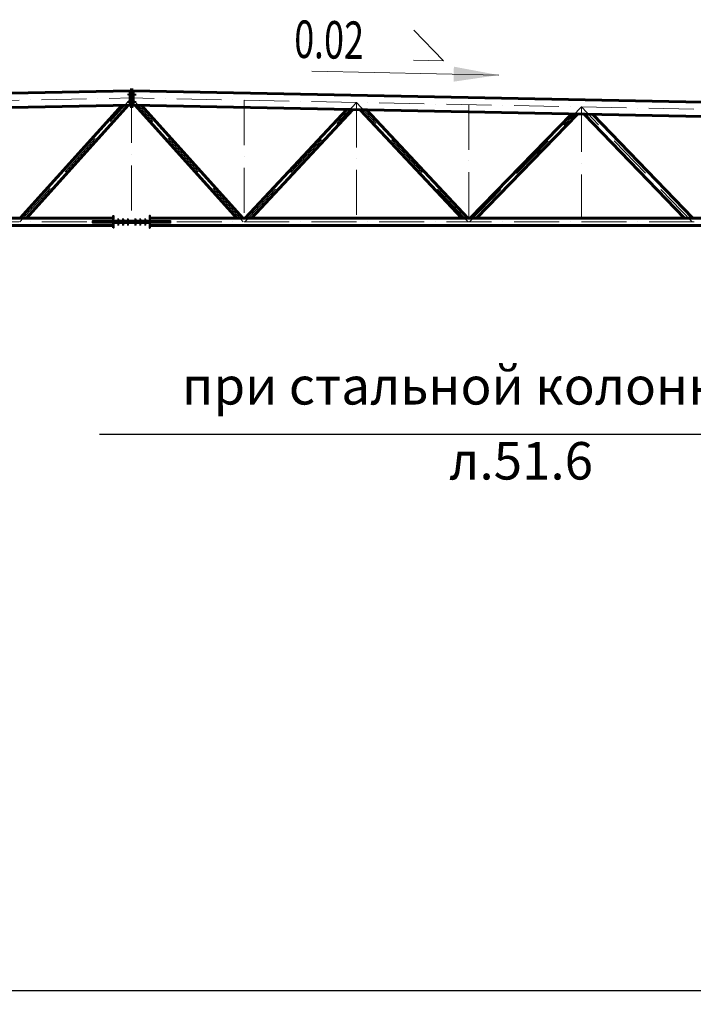
# Model space of a CAD drawing. Units: millimetres. Extents: x -482497 to 6071114, y -1494414 to -835435.
# Drawn here: x 1238057 to 1247043, y -1419002 to -1405870 of the extents above; entities that cross this region are included whole.
import ezdxf
from ezdxf import colors
from ezdxf.entities.mleader import LeaderData, LeaderLine
from ezdxf.math import Vec2, Vec3

# ---------------------------------------------------------------- set-up
doc = ezdxf.new("R2010")
doc.units = ezdxf.units.MM
for name, pattern in [('ACAD_ISO04W100', [30, 24, -3, 0, -3]), ('ACAD_ISO10W100', [18, 12, -3, 0, -3]), ('DASHED', [19.05, 12.7, -6.35])]:
    doc.linetypes.add(name, pattern=pattern)
doc.layers.get('0').update_dxf_attribs({"lineweight": 30})
for name, color, linetype, lineweight in [('Osi', 30, 'ACAD_ISO04W100', 15), ('Болт', 243, 'Continuous', 40), ('Маркировка', 11, 'Continuous', 15), ('Размеры', 133, 'Continuous', 30), ('Сварка', 191, 'Continuous', 25), ('Сталь осн.', 151, 'Continuous', 40), ('Фермы Стропильные', 173, 'Continuous', 60)]:
    doc.layers.add(name, color=color, linetype=linetype, lineweight=lineweight)
doc.styles.add('simplex', font='simplex.shx', dxfattribs={"width": 0.75, "oblique": 15})
doc.styles.add('SPDS', font='simplex.shx', dxfattribs={"width": 0.7, "oblique": 15})

# ---------------------------------------------------------------- blocks, each defined once
blk = doc.blocks.new('Уклон2%п')
at = {"layer": 'Маркировка', "linetype": 'ByBlock', "lineweight": 15, "ltscale": 100}
blk.add_hatch(color=256, dxfattribs=at).paths.add_polyline_path([(0, 0), (-598, 112), (-602, -88)])
at = {"layer": 'Маркировка', "linetype": 'ByBlock', "ltscale": 100}
for q in [(-1130, 599), (-1138, 199)]:
    blk.add_line((-738, 191), q, dxfattribs=at)
at = {"layer": 'Маркировка', "linetype": 'Continuous', "lineweight": 15, "ltscale": 100}
blk.add_line((0, 0), (-2494, 50), dxfattribs=at)
at = {"layer": 'Маркировка', "linetype": 'ByBlock', "ltscale": 100, "style": 'SPDS', "oblique": 15, "width": 0.7}
blk.add_text(' 0.02', height=500, rotation=358.8538, dxfattribs=at).set_placement((-2838, 233))
blk = doc.blocks.new('_None')

msp = doc.modelspace()

# ---------------------------------------------------------------- linework, layer by layer
at = {"lineweight": 0, "ltscale": 100}
for p in [(1227550.2175, -1407056.3668), (1251550.2175, -1407056.3668)]:
    msp.add_line(p, (1239550.2175, -1406816.3668), dxfattribs=at)
at = {"ltscale": 150}
msp.add_line((1191050.2175, -1418816.3668), (1277624.7321, -1418816.3668), dxfattribs=at)
at = {"layer": 'Osi', "linetype": 'ACAD_ISO10W100', "ltscale": 50}
for p, q in [((1227550.2175, -1407153.3862), (1239550.2175, -1406913.3862)), ((1238060.5423, -1408566.3668), (1239550.2175, -1406913.3862)), ((1239550.2175, -1406913.3862), (1239550.2175, -1408566.3668)), ((1251550.2175, -1407153.3862), (1239550.2175, -1406913.3862)), ((1241039.8927, -1408566.3668), (1239550.2175, -1406913.3862)), ((1241050.2175, -1406943.3862), (1241050.2175, -1408566.3668)), ((1241059.5148, -1408566.3668), (1242550.2175, -1406973.3862)), ((1242550.2175, -1406973.3862), (1242550.2175, -1408566.3668)), ((1244040.9203, -1408566.3668), (1242550.2175, -1406973.3862)), ((1244050.2175, -1407003.3862), (1244050.2175, -1408566.3668)), ((1244058.4212, -1408566.3668), (1245550.2175, -1407033.3862)), ((1245550.2175, -1407033.3862), (1245550.2175, -1408566.3668)), ((1247027.8557, -1408566.3668), (1245550.2175, -1407033.3862)), ((1227550.2175, -1408566.3668), (1251550.2175, -1408566.3668))]:
    msp.add_line(p, q, dxfattribs=at)
at = {"layer": 'Болт', "linetype": 'DASHED', "ltscale": 150}
for p, q in [((1239510.2175, -1406876.3668), (1239510.2175, -1406856.3668)), ((1239510.2175, -1406876.3668), (1239510.2175, -1406856.3668)), ((1239510.2175, -1406866.3668), (1239610.2175, -1406866.3668)), ((1239510.2175, -1406976.3668), (1239510.2175, -1406956.3668)), ((1239510.2175, -1406976.3668), (1239510.2175, -1406956.3668)), ((1239510.2175, -1406966.3668), (1239610.2175, -1406966.3668)), ((1239590.2175, -1406876.3668), (1239590.2175, -1406856.3668)), ((1239590.2175, -1406976.3668), (1239590.2175, -1406956.3668)), ((1239600.2175, -1406876.3668), (1239600.2175, -1406856.3668)), ((1239600.2175, -1406876.3668), (1239600.2175, -1406856.3668)), ((1239600.2175, -1406976.3668), (1239600.2175, -1406956.3668)), ((1239600.2175, -1406976.3668), (1239600.2175, -1406956.3668))]:
    msp.add_line(p, q, dxfattribs=at)
at = {"layer": 'Болт', "ltscale": 100}
for p, q in [((1239360.2175, -1408531.0077), (1239380.2175, -1408531.0077)), ((1239425.2175, -1408531.0077), (1239445.2175, -1408531.0077)), ((1239490.2175, -1408531.0077), (1239510.2175, -1408531.0077)), ((1239590.2175, -1408531.0077), (1239610.2175, -1408531.0077)), ((1239655.2175, -1408531.0077), (1239675.2175, -1408531.0077)), ((1239720.2175, -1408531.0077), (1239740.2175, -1408531.0077)), ((1239360.2175, -1408599.0077), (1239380.2175, -1408599.0077)), ((1239425.2175, -1408599.0077), (1239445.2175, -1408599.0077)), ((1239490.2175, -1408599.0077), (1239510.2175, -1408599.0077)), ((1239590.2175, -1408599.0077), (1239610.2175, -1408599.0077)), ((1239655.2175, -1408599.0077), (1239675.2175, -1408599.0077)), ((1239720.2175, -1408599.0077), (1239740.2175, -1408599.0077))]:
    msp.add_line(p, q, dxfattribs=at)
at = {"layer": 'Болт', "ltscale": 10}
for p, q in [((1239370.2175, -1408531.0077), (1239370.2175, -1408609.0077)), ((1239435.2175, -1408531.0077), (1239435.2175, -1408609.0077)), ((1239500.2175, -1408531.0077), (1239500.2175, -1408609.0077)), ((1239600.2175, -1408531.0077), (1239600.2175, -1408609.0077)), ((1239665.2175, -1408531.0077), (1239665.2175, -1408609.0077)), ((1239730.2175, -1408531.0077), (1239730.2175, -1408609.0077))]:
    msp.add_line(p, q, dxfattribs=at)
at = {"layer": 'Сварка', "ltscale": 100, "elevation": 0}
for points in [[(1239030.2175, -1408558.3668), (1239033.2437, -1408558.3668), (1239033.2437, -1408548.3668), (1239033.2437, -1408558.3668), (1239042.2437, -1408558.3668), (1239042.2437, -1408548.3668), (1239042.2437, -1408558.3668), (1239051.2437, -1408558.3668), (1239051.2437, -1408548.3668), (1239051.2437, -1408558.3668), (1239060.2437, -1408558.3668), (1239060.2437, -1408548.3668), (1239060.2437, -1408558.3668), (1239069.2437, -1408558.3668), (1239069.2437, -1408548.3668), (1239069.2437, -1408558.3668), (1239078.2437, -1408558.3668), (1239078.2437, -1408548.3668), (1239078.2437, -1408558.3668), (1239087.2437, -1408558.3668), (1239087.2437, -1408548.3668), (1239087.2437, -1408558.3668), (1239096.2437, -1408558.3668), (1239096.2437, -1408548.3668), (1239096.2437, -1408558.3668), (1239105.2437, -1408558.3668), (1239105.2437, -1408548.3668), (1239105.2437, -1408558.3668), (1239114.2437, -1408558.3668), (1239114.2437, -1408548.3668), (1239114.2437, -1408558.3668), (1239123.2437, -1408558.3668), (1239123.2437, -1408548.3668), (1239123.2437, -1408558.3668), (1239132.2437, -1408558.3668), (1239132.2437, -1408548.3668), (1239132.2437, -1408558.3668), (1239141.2437, -1408558.3668), (1239141.2437, -1408548.3668), (1239141.2437, -1408558.3668), (1239150.2437, -1408558.3668), (1239150.2437, -1408548.3668), (1239150.2437, -1408558.3668), (1239159.2437, -1408558.3668), (1239159.2437, -1408548.3668), (1239159.2437, -1408558.3668), (1239168.2437, -1408558.3668), (1239168.2437, -1408548.3668), (1239168.2437, -1408558.3668), (1239177.2437, -1408558.3668), (1239177.2437, -1408548.3668), (1239177.2437, -1408558.3668), (1239186.2437, -1408558.3668), (1239186.2437, -1408548.3668), (1239186.2437, -1408558.3668), (1239195.2437, -1408558.3668), (1239195.2437, -1408548.3668), (1239195.2437, -1408558.3668), (1239204.2437, -1408558.3668), (1239204.2437, -1408548.3668), (1239204.2437, -1408558.3668), (1239213.2437, -1408558.3668), (1239213.2437, -1408548.3668), (1239213.2437, -1408558.3668), (1239222.2437, -1408558.3668), (1239222.2437, -1408548.3668), (1239222.2437, -1408558.3668), (1239231.2437, -1408558.3668), (1239231.2437, -1408548.3668), (1239231.2437, -1408558.3668), (1239240.2437, -1408558.3668), (1239240.2437, -1408548.3668), (1239240.2437, -1408558.3668), (1239249.2437, -1408558.3668), (1239249.2437, -1408548.3668), (1239249.2437, -1408558.3668), (1239258.2437, -1408558.3668), (1239258.2437, -1408548.3668), (1239258.2437, -1408558.3668), (1239267.2437, -1408558.3668), (1239267.2437, -1408548.3668), (1239267.2437, -1408558.3668), (1239276.2437, -1408558.3668), (1239276.2437, -1408548.3668), (1239276.2437, -1408558.3668), (1239285.2437, -1408558.3668), (1239285.2437, -1408548.3668), (1239285.2437, -1408558.3668), (1239294.2437, -1408558.3668), (1239294.2437, -1408548.3668), (1239294.2437, -1408558.3668), (1239303.2437, -1408558.3668), (1239303.2437, -1408548.3668), (1239303.2437, -1408558.3668), (1239304.2175, -1408558.3668)], [(1240070.2175, -1408558.3668), (1240067.1914, -1408558.3668), (1240067.1914, -1408548.3668), (1240067.1914, -1408558.3668), (1240058.1914, -1408558.3668), (1240058.1914, -1408548.3668), (1240058.1914, -1408558.3668), (1240049.1914, -1408558.3668), (1240049.1914, -1408548.3668), (1240049.1914, -1408558.3668), (1240040.1914, -1408558.3668), (1240040.1914, -1408548.3668), (1240040.1914, -1408558.3668), (1240031.1914, -1408558.3668), (1240031.1914, -1408548.3668), (1240031.1914, -1408558.3668), (1240022.1914, -1408558.3668), (1240022.1914, -1408548.3668), (1240022.1914, -1408558.3668), (1240013.1914, -1408558.3668), (1240013.1914, -1408548.3668), (1240013.1914, -1408558.3668), (1240004.1914, -1408558.3668), (1240004.1914, -1408548.3668), (1240004.1914, -1408558.3668), (1239995.1914, -1408558.3668), (1239995.1914, -1408548.3668), (1239995.1914, -1408558.3668), (1239986.1914, -1408558.3668), (1239986.1914, -1408548.3668), (1239986.1914, -1408558.3668), (1239977.1914, -1408558.3668), (1239977.1914, -1408548.3668), (1239977.1914, -1408558.3668), (1239968.1914, -1408558.3668), (1239968.1914, -1408548.3668), (1239968.1914, -1408558.3668), (1239959.1914, -1408558.3668), (1239959.1914, -1408548.3668), (1239959.1914, -1408558.3668), (1239950.1914, -1408558.3668), (1239950.1914, -1408548.3668), (1239950.1914, -1408558.3668), (1239941.1914, -1408558.3668), (1239941.1914, -1408548.3668), (1239941.1914, -1408558.3668), (1239932.1914, -1408558.3668), (1239932.1914, -1408548.3668), (1239932.1914, -1408558.3668), (1239923.1914, -1408558.3668), (1239923.1914, -1408548.3668), (1239923.1914, -1408558.3668), (1239914.1914, -1408558.3668), (1239914.1914, -1408548.3668), (1239914.1914, -1408558.3668), (1239905.1914, -1408558.3668), (1239905.1914, -1408548.3668), (1239905.1914, -1408558.3668), (1239896.1914, -1408558.3668), (1239896.1914, -1408548.3668), (1239896.1914, -1408558.3668), (1239887.1914, -1408558.3668), (1239887.1914, -1408548.3668), (1239887.1914, -1408558.3668), (1239878.1914, -1408558.3668), (1239878.1914, -1408548.3668), (1239878.1914, -1408558.3668), (1239869.1914, -1408558.3668), (1239869.1914, -1408548.3668), (1239869.1914, -1408558.3668), (1239860.1914, -1408558.3668), (1239860.1914, -1408548.3668), (1239860.1914, -1408558.3668), (1239851.1914, -1408558.3668), (1239851.1914, -1408548.3668), (1239851.1914, -1408558.3668), (1239842.1914, -1408558.3668), (1239842.1914, -1408548.3668), (1239842.1914, -1408558.3668), (1239833.1914, -1408558.3668), (1239833.1914, -1408548.3668), (1239833.1914, -1408558.3668), (1239824.1914, -1408558.3668), (1239824.1914, -1408548.3668), (1239824.1914, -1408558.3668), (1239815.1914, -1408558.3668), (1239815.1914, -1408548.3668), (1239815.1914, -1408558.3668), (1239806.1914, -1408558.3668), (1239806.1914, -1408548.3668), (1239806.1914, -1408558.3668), (1239797.1914, -1408558.3668), (1239797.1914, -1408548.3668), (1239797.1914, -1408558.3668), (1239796.2175, -1408558.3668)], [(1239030.2175, -1408574.3668), (1239033.2437, -1408574.3668), (1239033.2437, -1408584.3668), (1239033.2437, -1408574.3668), (1239042.2437, -1408574.3668), (1239042.2437, -1408584.3668), (1239042.2437, -1408574.3668), (1239051.2437, -1408574.3668), (1239051.2437, -1408584.3668), (1239051.2437, -1408574.3668), (1239060.2437, -1408574.3668), (1239060.2437, -1408584.3668), (1239060.2437, -1408574.3668), (1239069.2437, -1408574.3668), (1239069.2437, -1408584.3668), (1239069.2437, -1408574.3668), (1239078.2437, -1408574.3668), (1239078.2437, -1408584.3668), (1239078.2437, -1408574.3668), (1239087.2437, -1408574.3668), (1239087.2437, -1408584.3668), (1239087.2437, -1408574.3668), (1239096.2437, -1408574.3668), (1239096.2437, -1408584.3668), (1239096.2437, -1408574.3668), (1239105.2437, -1408574.3668), (1239105.2437, -1408584.3668), (1239105.2437, -1408574.3668), (1239114.2437, -1408574.3668), (1239114.2437, -1408584.3668), (1239114.2437, -1408574.3668), (1239123.2437, -1408574.3668), (1239123.2437, -1408584.3668), (1239123.2437, -1408574.3668), (1239132.2437, -1408574.3668), (1239132.2437, -1408584.3668), (1239132.2437, -1408574.3668), (1239141.2437, -1408574.3668), (1239141.2437, -1408584.3668), (1239141.2437, -1408574.3668), (1239150.2437, -1408574.3668), (1239150.2437, -1408584.3668), (1239150.2437, -1408574.3668), (1239159.2437, -1408574.3668), (1239159.2437, -1408584.3668), (1239159.2437, -1408574.3668), (1239168.2437, -1408574.3668), (1239168.2437, -1408584.3668), (1239168.2437, -1408574.3668), (1239177.2437, -1408574.3668), (1239177.2437, -1408584.3668), (1239177.2437, -1408574.3668), (1239186.2437, -1408574.3668), (1239186.2437, -1408584.3668), (1239186.2437, -1408574.3668), (1239195.2437, -1408574.3668), (1239195.2437, -1408584.3668), (1239195.2437, -1408574.3668), (1239204.2437, -1408574.3668), (1239204.2437, -1408584.3668), (1239204.2437, -1408574.3668), (1239213.2437, -1408574.3668), (1239213.2437, -1408584.3668), (1239213.2437, -1408574.3668), (1239222.2437, -1408574.3668), (1239222.2437, -1408584.3668), (1239222.2437, -1408574.3668), (1239231.2437, -1408574.3668), (1239231.2437, -1408584.3668), (1239231.2437, -1408574.3668), (1239240.2437, -1408574.3668), (1239240.2437, -1408584.3668), (1239240.2437, -1408574.3668), (1239249.2437, -1408574.3668), (1239249.2437, -1408584.3668), (1239249.2437, -1408574.3668), (1239258.2437, -1408574.3668), (1239258.2437, -1408584.3668), (1239258.2437, -1408574.3668), (1239267.2437, -1408574.3668), (1239267.2437, -1408584.3668), (1239267.2437, -1408574.3668), (1239276.2437, -1408574.3668), (1239276.2437, -1408584.3668), (1239276.2437, -1408574.3668), (1239285.2437, -1408574.3668), (1239285.2437, -1408584.3668), (1239285.2437, -1408574.3668), (1239294.2437, -1408574.3668), (1239294.2437, -1408584.3668), (1239294.2437, -1408574.3668), (1239303.2437, -1408574.3668), (1239303.2437, -1408584.3668), (1239303.2437, -1408574.3668), (1239304.2175, -1408574.3668)], [(1240070.2175, -1408574.3668), (1240067.1914, -1408574.3668), (1240067.1914, -1408584.3668), (1240067.1914, -1408574.3668), (1240058.1914, -1408574.3668), (1240058.1914, -1408584.3668), (1240058.1914, -1408574.3668), (1240049.1914, -1408574.3668), (1240049.1914, -1408584.3668), (1240049.1914, -1408574.3668), (1240040.1914, -1408574.3668), (1240040.1914, -1408584.3668), (1240040.1914, -1408574.3668), (1240031.1914, -1408574.3668), (1240031.1914, -1408584.3668), (1240031.1914, -1408574.3668), (1240022.1914, -1408574.3668), (1240022.1914, -1408584.3668), (1240022.1914, -1408574.3668), (1240013.1914, -1408574.3668), (1240013.1914, -1408584.3668), (1240013.1914, -1408574.3668), (1240004.1914, -1408574.3668), (1240004.1914, -1408584.3668), (1240004.1914, -1408574.3668), (1239995.1914, -1408574.3668), (1239995.1914, -1408584.3668), (1239995.1914, -1408574.3668), (1239986.1914, -1408574.3668), (1239986.1914, -1408584.3668), (1239986.1914, -1408574.3668), (1239977.1914, -1408574.3668), (1239977.1914, -1408584.3668), (1239977.1914, -1408574.3668), (1239968.1914, -1408574.3668), (1239968.1914, -1408584.3668), (1239968.1914, -1408574.3668), (1239959.1914, -1408574.3668), (1239959.1914, -1408584.3668), (1239959.1914, -1408574.3668), (1239950.1914, -1408574.3668), (1239950.1914, -1408584.3668), (1239950.1914, -1408574.3668), (1239941.1914, -1408574.3668), (1239941.1914, -1408584.3668), (1239941.1914, -1408574.3668), (1239932.1914, -1408574.3668), (1239932.1914, -1408584.3668), (1239932.1914, -1408574.3668), (1239923.1914, -1408574.3668), (1239923.1914, -1408584.3668), (1239923.1914, -1408574.3668), (1239914.1914, -1408574.3668), (1239914.1914, -1408584.3668), (1239914.1914, -1408574.3668), (1239905.1914, -1408574.3668), (1239905.1914, -1408584.3668), (1239905.1914, -1408574.3668), (1239896.1914, -1408574.3668), (1239896.1914, -1408584.3668), (1239896.1914, -1408574.3668), (1239887.1914, -1408574.3668), (1239887.1914, -1408584.3668), (1239887.1914, -1408574.3668), (1239878.1914, -1408574.3668), (1239878.1914, -1408584.3668), (1239878.1914, -1408574.3668), (1239869.1914, -1408574.3668), (1239869.1914, -1408584.3668), (1239869.1914, -1408574.3668), (1239860.1914, -1408574.3668), (1239860.1914, -1408584.3668), (1239860.1914, -1408574.3668), (1239851.1914, -1408574.3668), (1239851.1914, -1408584.3668), (1239851.1914, -1408574.3668), (1239842.1914, -1408574.3668), (1239842.1914, -1408584.3668), (1239842.1914, -1408574.3668), (1239833.1914, -1408574.3668), (1239833.1914, -1408584.3668), (1239833.1914, -1408574.3668), (1239824.1914, -1408574.3668), (1239824.1914, -1408584.3668), (1239824.1914, -1408574.3668), (1239815.1914, -1408574.3668), (1239815.1914, -1408584.3668), (1239815.1914, -1408574.3668), (1239806.1914, -1408574.3668), (1239806.1914, -1408584.3668), (1239806.1914, -1408574.3668), (1239797.1914, -1408574.3668), (1239797.1914, -1408584.3668), (1239797.1914, -1408574.3668), (1239796.2175, -1408574.3668)]]:
    msp.add_lwpolyline(points, dxfattribs=at)
at = {"layer": 'Сварка', "ltscale": 100, "const_width": 10, "elevation": 0}
for points in [[(1239299.2175, -1408516.3668, -0.4142135931), (1239304.2175, -1408511.3668, -0.4142135931)], [(1239299.2175, -1408558.3668, -0.4142135931), (1239304.2175, -1408553.3668, -0.4142135931)], [(1239315.2175, -1408558.3668, 0.4142135931), (1239310.2175, -1408553.3668, 0.4142135931)], [(1239785.2175, -1408558.3668, -0.4142135931), (1239790.2175, -1408553.3668, -0.4142135931)], [(1239801.2175, -1408558.3668, 0.4142135931), (1239796.2175, -1408553.3668, 0.4142135931)], [(1239299.2175, -1408574.3668, 0.4142135931), (1239304.2175, -1408579.3668, 0.4142135931)], [(1239299.2175, -1408616.3668, 0.4142135931), (1239304.2175, -1408621.3668, 0.4142135931)], [(1239315.2175, -1408574.3668, -0.4142135931), (1239310.2175, -1408579.3668, -0.4142135931)], [(1239785.2175, -1408574.3668, 0.4142135931), (1239790.2175, -1408579.3668, 0.4142135931)], [(1239801.2175, -1408574.3668, -0.4142135931), (1239796.2175, -1408579.3668, -0.4142135931)]]:
    msp.add_lwpolyline(points, format="xyb", dxfattribs=at)
at = {"layer": 'Сварка', "ltscale": 100}
for points in [[(1239304.2175, -1408556.3668), (1239304.2175, -1408548.3406), (1239294.2175, -1408548.3406), (1239304.2175, -1408548.3406), (1239304.2175, -1408539.3406), (1239294.2175, -1408539.3406), (1239304.2175, -1408539.3406), (1239304.2175, -1408530.3406), (1239294.2175, -1408530.3406), (1239304.2175, -1408530.3406), (1239304.2175, -1408521.3406), (1239294.2175, -1408521.3406), (1239304.2175, -1408521.3406), (1239304.2175, -1408516.3668), (1239294.2175, -1408516.3668), (1239304.2175, -1408516.3668), (1239304.2175, -1408516.3668)], [(1239796.2175, -1408556.3668), (1239796.2175, -1408548.3406), (1239806.2175, -1408548.3406), (1239796.2175, -1408548.3406), (1239796.2175, -1408539.3406), (1239806.2175, -1408539.3406), (1239796.2175, -1408539.3406), (1239796.2175, -1408530.3406), (1239806.2175, -1408530.3406), (1239796.2175, -1408530.3406), (1239796.2175, -1408521.3406), (1239806.2175, -1408521.3406), (1239796.2175, -1408521.3406), (1239796.2175, -1408516.3668), (1239806.2175, -1408516.3668), (1239796.2175, -1408516.3668), (1239796.2175, -1408516.3668)], [(1239304.2175, -1408616.3668), (1239304.2175, -1408616.3668), (1239294.2175, -1408616.3668), (1239304.2175, -1408616.3668), (1239304.2175, -1408611.3406), (1239294.2175, -1408611.3406), (1239304.2175, -1408611.3406), (1239304.2175, -1408602.3406), (1239294.2175, -1408602.3406), (1239304.2175, -1408602.3406), (1239304.2175, -1408593.3406), (1239294.2175, -1408593.3406), (1239304.2175, -1408593.3406), (1239304.2175, -1408584.3406), (1239294.2175, -1408584.3406), (1239304.2175, -1408584.3406), (1239304.2175, -1408576.3668)], [(1239796.2175, -1408616.3668), (1239796.2175, -1408616.3668), (1239806.2175, -1408616.3668), (1239796.2175, -1408616.3668), (1239796.2175, -1408611.3406), (1239806.2175, -1408611.3406), (1239796.2175, -1408611.3406), (1239796.2175, -1408602.3406), (1239806.2175, -1408602.3406), (1239796.2175, -1408602.3406), (1239796.2175, -1408593.3406), (1239806.2175, -1408593.3406), (1239796.2175, -1408593.3406), (1239796.2175, -1408584.3406), (1239806.2175, -1408584.3406), (1239796.2175, -1408584.3406), (1239796.2175, -1408576.3668)]]:
    msp.add_lwpolyline(points, dxfattribs=at)
at = {"layer": 'Сварка', "ltscale": 100, "const_width": 10}
for points in [[(1239801.2175, -1408516.3668, 0.4142135931), (1239796.2175, -1408511.3668, 0.4142135931)], [(1239801.2175, -1408616.3668, -0.4142135931), (1239796.2175, -1408621.3668, -0.4142135931)]]:
    msp.add_lwpolyline(points, format="xyb", dxfattribs=at)
at = {"layer": 'Сталь осн.', "color": 3, "ltscale": 100, "elevation": 0}
msp.add_lwpolyline([(1240070.2175, -1408574.3668), (1240070.2175, -1408558.3668), (1239030.2175, -1408558.3668), (1239030.2175, -1408574.3668)], close=True, dxfattribs=at)
at = {"layer": 'Сталь осн.', "linetype": 'ByBlock', "ltscale": 50}
for points in [[(1239304.2175, -1408558.3668), (1239304.2175, -1408486.3668), (1239310.2175, -1408486.3668), (1239310.2175, -1408558.3668)], [(1239796.2175, -1408558.3668), (1239796.2175, -1408486.3668), (1239790.2175, -1408486.3668), (1239790.2175, -1408558.3668)], [(1239304.2175, -1408646.3668), (1239304.2175, -1408574.3668)], [(1239310.2175, -1408574.3668), (1239310.2175, -1408646.3668), (1239304.2175, -1408646.3668)], [(1239790.2175, -1408574.3668), (1239790.2175, -1408646.3668), (1239796.2175, -1408646.3668)], [(1239796.2175, -1408646.3668), (1239796.2175, -1408574.3668)]]:
    msp.add_lwpolyline(points, dxfattribs=at)
at = {"layer": 'Сталь осн.', "color": 3, "ltscale": 100}
for points in [[(1239770.2175, -1408558.3668), (1239770.2175, -1408550.3668), (1239330.2175, -1408550.3668), (1239330.2175, -1408558.3668)], [(1239540.2175, -1408574.3668), (1239540.2175, -1408558.3668)], [(1239560.2175, -1408574.3668), (1239560.2175, -1408558.3668)], [(1239770.2175, -1408574.3668), (1239770.2175, -1408582.3668), (1239330.2175, -1408582.3668), (1239330.2175, -1408574.3668)]]:
    msp.add_lwpolyline(points, dxfattribs=at)
at = {"layer": 'Фермы Стропильные', "linetype": 'ByBlock', "ltscale": 150}
for p, q in [((1227584.2175, -1407055.6868), (1239530.2175, -1406816.7668)), ((1227584.2175, -1407055.6868), (1239530.2175, -1406816.7668)), ((1239550.2175, -1406806.3668), (1239530.2175, -1406806.3668)), ((1239530.2175, -1406806.3668), (1239530.2175, -1407026.3668)), ((1239550.2175, -1406806.3668), (1239570.2175, -1406806.3668)), ((1239550.2175, -1407026.3668), (1239550.2175, -1406806.3668)), ((1239550.2175, -1407026.3668), (1239550.2175, -1406806.3668)), ((1239570.2175, -1406806.3668), (1239570.2175, -1407026.3668)), ((1251516.2175, -1407055.6868), (1239570.2175, -1406816.7668)), ((1251516.2175, -1407055.6868), (1239570.2175, -1406816.7668)), ((1227584.2175, -1407249.7256), (1239530.2175, -1407010.8056)), ((1238065.2175, -1408516.3668), (1239420.0519, -1407013.0089)), ((1238145.9877, -1408516.3668), (1239502.3046, -1407011.3639)), ((1239530.2175, -1407026.3668), (1239550.2175, -1407026.3668)), ((1239570.2175, -1407026.3668), (1239550.2175, -1407026.3668)), ((1251516.2175, -1407249.7256), (1239570.2175, -1407010.8056)), ((1240954.4474, -1408516.3668), (1239598.1305, -1407011.3639)), ((1241035.2175, -1408516.3668), (1239680.3832, -1407013.0089)), ((1241065.2175, -1408516.3668), (1242420.7632, -1407067.8165)), ((1241147.3915, -1408516.3668), (1242501.4275, -1407069.4298)), ((1243953.0436, -1408516.3668), (1242600.8688, -1407071.4186)), ((1244035.2175, -1408516.3668), (1242684.61, -1407073.0935)), ((1244065.2175, -1408516.3668), (1245416.5458, -1407127.7322)), ((1244148.9383, -1408516.3668), (1245498.6683, -1407129.3746)), ((1246924.1039, -1408516.3668), (1245588.9238, -1407131.1797)), ((1247035.2175, -1408516.3668), (1245702.2216, -1407133.4457)), ((1227840.2175, -1408516.3668), (1239304.2175, -1408516.3668)), ((1251260.2175, -1408516.3668), (1239796.2175, -1408516.3668)), ((1227840.2175, -1408616.3668), (1239304.2175, -1408616.3668)), ((1251260.2175, -1408616.3668), (1239796.2175, -1408616.3668))]:
    msp.add_line(p, q, dxfattribs=at)
at = {"layer": 'Фермы Стропильные', "linetype": 'ByBlock', "lineweight": 0, "ltscale": 150}
for p, q in [((1227584.2175, -1407064.6886), (1239530.2175, -1406825.7686)), ((1251516.2175, -1407064.6886), (1239570.2175, -1406825.7686)), ((1227584.2175, -1407240.7238), (1239530.2175, -1407001.8038)), ((1251516.2175, -1407240.7238), (1239570.2175, -1407001.8038))]:
    msp.add_line(p, q, dxfattribs=at)

# ---------------------------------------------------------------- block references
at = {"layer": 'Размеры'}
msp.add_blockref('Уклон2%п', (1244446.7418, -1406608.1415), dxfattribs=at)

# ---------------------------------------------------------------- leaders
at = {"layer": 'Маркировка', "color": 3, "ltscale": 100}
ml = msp.add_multileader_mtext('Standard', dxfattribs=at)
ml.set_content('\\pxsm1;{\\C2;1.2\\H0.66667x;(для нагрузок 36-55т)\\P\\ps*;\\H1.00001x;л.51.1}', color=1, style='simplex')
ml.set_leader_properties()
ml.set_arrow_properties(name='NONE')
ml.build(insert=Vec2(0, 0))
ml.multileader.update_dxf_attribs({"text_left_attachment_type": 6, "text_right_attachment_type": 6, "dogleg_length": 0.36, "arrow_head_size": 875, "scale": 250})
ctx = ml.context
ctx.base_point, ctx.scale, ctx.char_height, ctx.arrow_head_size, ctx.landing_gap_size, ctx.plane_origin = Vec3(1254638.3235, -1411402.4811), 250, 750, 875, 500, Vec3(1261291.8118, -1410568.3805)
ctx.left_attachment, ctx.right_attachment, ctx.text_align_type = 6, 6, 1
notes = []
notes.append((ctx, [(1, (1, 1, 0), (1254548.3235, -1411402.4811), (1, 0), 90, [(0, [(1252337.6535, -1409614.2355)], 0, [])])]))
ctx.mtext.insert, ctx.mtext.width, ctx.mtext.alignment, ctx.mtext.line_spacing_style, ctx.mtext.flow_direction = Vec3(1259158.1288, -1410552.4796), 13933.237457, 2, 2, 5
ml = msp.add_multileader_mtext('Standard', dxfattribs=at)
ml.set_content('\\pxsm1;{\\C2;1.4\\H0.66667x;(для нагрузок 44.4-71.2т)\\P\\ps*,qc;л.51.4}', color=1, style='simplex')
ml.set_leader_properties()
ml.set_arrow_properties(name='NONE')
ml.build(insert=Vec2(0, 0))
ml.multileader.update_dxf_attribs({"text_left_attachment_type": 6, "text_right_attachment_type": 6, "dogleg_length": 0.36, "arrow_head_size": 875, "scale": 250})
ctx = ml.context
ctx.base_point, ctx.scale, ctx.char_height, ctx.arrow_head_size, ctx.landing_gap_size, ctx.plane_origin = Vec3(1254116.8432, -1413924.7251), 250, 750, 875, 500, Vec3(1261291.8118, -1413157.8626)
ctx.left_attachment, ctx.right_attachment, ctx.text_align_type = 6, 6, 1
notes.append((ctx, [(1, (1, 1, 0), (1254026.8432, -1413924.7251), (1, 0), 90, [(0, [(1252337.6535, -1409614.2355)], 0, [])])]))
ctx.mtext.insert, ctx.mtext.width, ctx.mtext.alignment, ctx.mtext.flow_direction = Vec3(1259136.651, -1413074.7246), 11448.947428, 2, 5
ml = msp.add_multileader_mtext('Standard', dxfattribs=at)
ml.set_content('{\\H0.66667x;\\C2;при стальной колонне - 1.6\\Pл.51.6}', color=1, style='simplex')
ml.set_leader_properties()
ml.set_arrow_properties(name='NONE')
ml.build(insert=Vec2(0, 0))
ml.multileader.update_dxf_attribs({"text_left_attachment_type": 6, "text_right_attachment_type": 6, "dogleg_length": 0, "arrow_head_size": 875, "scale": 250})
ctx = ml.context
ctx.base_point, ctx.scale, ctx.char_height, ctx.arrow_head_size, ctx.landing_gap_size, ctx.plane_origin = Vec3(1239584.6381, -1411402.4811), 250, 750, 875, 500, Vec3(1250814.9779, -1408308.5051)
ctx.left_attachment, ctx.right_attachment, ctx.text_align_type = 6, 6, 1
notes.append((ctx, [(0, (1, 1, 0), (1249906.1593, -1411402.4811), (-1, 0), 0, [(0, [(1250814.9779, -1409614.2355)], 0, [])])]))
ctx.mtext.insert, ctx.mtext.alignment, ctx.mtext.line_spacing_factor, ctx.mtext.flow_direction = Vec3(1244745.3987, -1410502.4811), 2, 1.2, 5
for ctx, leaders in notes:
    for number, flags, end, landing, length, lines in leaders:
        leader = LeaderData()
        leader.index, (leader.has_last_leader_line, leader.has_dogleg_vector, leader.attachment_direction) = number, flags
        leader.last_leader_point, leader.dogleg_vector, leader.dogleg_length = Vec3(end), Vec3(landing), length
        for number, points, colour, breaks in lines:
            line = LeaderLine()
            line.index, line.vertices, line.color, line.breaks = number, Vec3.list(points), colors.encode_raw_color(colour), breaks
            leader.lines.append(line)
        ctx.leaders.append(leader)

doc.saveas('drawing.dxf')
